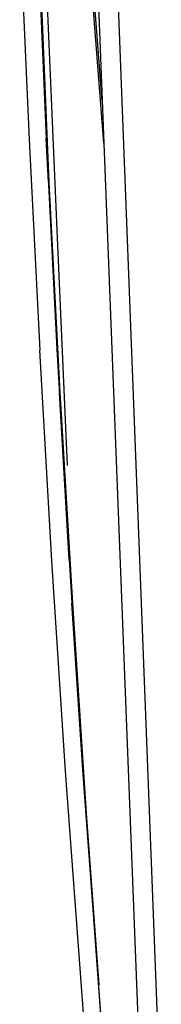
# Model space of a CAD drawing. Units: millimetres. Extents: x 772 to 7717, y -1610 to 1773.
# Drawn here: x 2719 to 2731, y -219 to -132 of the extents above; entities that cross this region are included whole.
import ezdxf

# ---------------------------------------------------------------- set-up
doc = ezdxf.new("R2010")
doc.units = ezdxf.units.MM
doc.layers.add('TFR-TRI', color=7, linetype='CONTINUOUS', true_color=0xffffff)

msp = doc.modelspace()

# ---------------------------------------------------------------- linework, layer by layer
at = {"layer": 'TFR-TRI', "color": 18, "linetype": 'CONTINUOUS'}
for p, q in [((2720.498486, 0.000132), (2729.353711, -229.52123)), ((2722.214063, 0.000132), (2731.059766, -229.437124)), ((2722.214063, 0.000132), (2731.059766, -229.437124)), ((2726.003369, -142.686513), (2719.084424, -53.596792)), ((2726.003369, -142.686513), (2719.084424, -53.596792)), ((2725.859326, -138.950063), (2719.203809, -53.219228)), ((2725.859326, -138.950063), (2719.203809, -53.219228)), ((2719.090283, -85.630849), (2721.888135, -151.02123)), ((2719.538037, -108.931386), (2721.112744, -146.122182)), ((2719.538037, -108.931386), (2721.112744, -146.122182)), ((2719.582471, -108.920522), (2721.157666, -146.107656)), ((2718.576856, -123.737783), (2719.399609, -142.342153)), ((2718.576856, -123.737783), (2719.399609, -142.342153)), ((2720.095654, -123.669179), (2720.918164, -142.262441)), ((2720.095654, -123.669179), (2720.918164, -142.262441)), ((2719.399609, -142.342153), (2720.344922, -160.940053)), ((2719.399609, -142.342153), (2720.344922, -160.940053)), ((2720.918164, -142.262441), (2721.862988, -160.849477)), ((2721.112744, -146.122182), (2720.918164, -142.262441)), ((2721.112744, -146.122182), (2722.083203, -164.707632)), ((2721.112744, -146.122182), (2721.862988, -160.849477)), ((2721.112744, -146.122182), (2722.083203, -164.707632)), ((2721.157666, -146.107656), (2722.128613, -164.691396)), ((2721.888135, -151.02123), (2722.748242, -171.124135)), ((2721.415479, -179.530752), (2720.344922, -160.940053)), ((2721.415479, -179.530752), (2720.344922, -160.940053)), ((2721.862988, -160.849477), (2722.932324, -179.429067)), ((2721.862988, -160.849477), (2722.083203, -164.707632)), ((2722.083203, -164.707632), (2723.17915, -183.285512)), ((2722.083203, -164.707632), (2723.17915, -183.285512)), ((2722.932324, -179.429067), (2722.083203, -164.707632)), ((2722.128613, -164.691396), (2723.224561, -183.267568)), ((2722.612256, -198.113149), (2721.415479, -179.530752)), ((2722.612256, -198.113149), (2721.415479, -179.530752)), ((2722.932324, -179.429067), (2723.17915, -183.285512)), ((2722.932324, -179.429067), (2724.129102, -198.000112)), ((2723.17915, -183.285512), (2724.402295, -201.854726)), ((2723.17915, -183.285512), (2724.402295, -201.854726)), ((2724.129102, -198.000112), (2723.17915, -183.285512)), ((2723.224561, -183.267568), (2724.447705, -201.834951)), ((2725.394971, -235.250356), (2722.612256, -198.113149)), ((2725.394971, -235.250356), (2722.612256, -198.113149)), ((2726.911084, -235.114126), (2724.129102, -198.000112)), ((2724.129102, -198.000112), (2724.402295, -201.854726)), ((2724.402295, -201.854726), (2725.75459, -220.414541)), ((2724.447705, -201.834951), (2725.549512, -216.950185))]:
    msp.add_line(p, q, dxfattribs=at)

doc.saveas('drawing.dxf')
